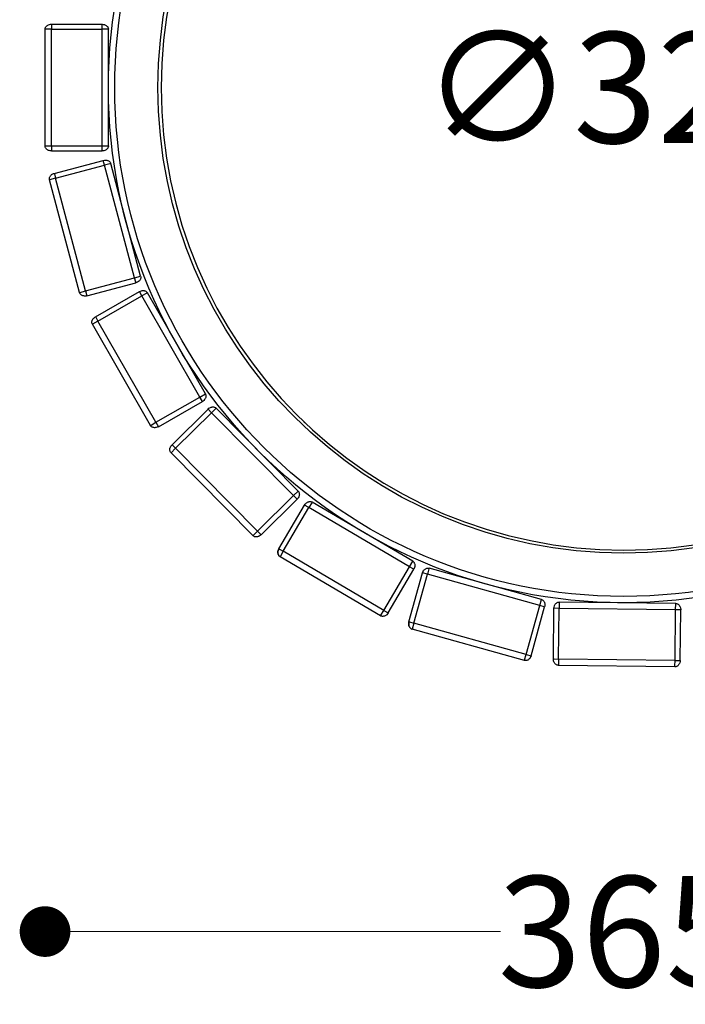
# Model space of a CAD drawing. Units: millimetres. Extents: x 11868 to 14334, y 16216 to 19238.
# Drawn here: x 12277 to 12487, y 17799 to 18109 of the extents above; entities that cross this region are included whole.
import ezdxf

# ---------------------------------------------------------------- set-up
doc = ezdxf.new("R2010")
doc.units = ezdxf.units.MM
doc.header["$LTSCALE"] = 3
doc.styles.get("Standard").update_dxf_attribs({"font": 'arial.ttf'})
doc.dimstyles.new('MATEUSZ', dxfattribs={"dimtxt": 35, "dimasz": 16, "dimexe": 0.18, "dimexo": 0.0625, "dimgap": 0.09, "dimtad": 0, "dimdec": 0, "dimdsep": 46, "dimtxsty": 'Standard', "dimblk": 'DOT', "dimcen": 0.09, "dimse1": 1, "dimse2": 1, "dimadec": 0, "dimazin": 0, "dimtfac": 1, "dimtdec": 0, "dimtofl": 0, "dimtmove": 0, "dimatfit": 3, "dimfxl": 1, "dimtolj": 1, "dimtzin": 0, "dimlwd": 9, "dimlwe": 9, "dimarcsym": 0})

# ---------------------------------------------------------------- blocks, each defined once
blk = doc.blocks.new('_Dot')
at = {"color": 0, "linetype": 'ByBlock', "lineweight": -2}
blk.add_line((-0.5, 0), (-1, 0), dxfattribs=at)
at = {"color": 0, "linetype": 'ByBlock', "const_width": 0.5}
blk.add_lwpolyline([(-0.25, 0, 1), (0.25, 0, 1)], format="xyb", close=True, dxfattribs=at)
blk = doc.blocks.new('*D29')
at = {"color": 0, "lineweight": 9, "transparency": 16777216}
for p, q in [((12301.26, 17821.58), (12429.02, 17821.58)), ((12634.54, 17821.58), (12506.77, 17821.58))]:
    blk.add_line(p, q, dxfattribs=at)
at = {"layer": 'Defpoints', "color": 0, "transparency": 16777216}
for p in [(12285.26, 18106.43), (12650.54, 18106.43), (12650.54, 17821.58)]:
    blk.add_point(p, dxfattribs=at)
at = {"color": 0, "lineweight": 9, "transparency": 16777216, "xscale": 16, "yscale": 16, "zscale": 16, "rotation": 180}
blk.add_blockref('_Dot', (12285.26, 17821.58), dxfattribs=at)
at = {"color": 0, "lineweight": 9, "transparency": 16777216, "xscale": 16, "yscale": 16, "zscale": 16}
blk.add_blockref('_Dot', (12650.54, 17821.58), dxfattribs=at)
at = {"color": 0, "transparency": 16777216, "insert": (12467.9, 17821.58), "char_height": 35, "attachment_point": 5}
blk.add_mtext('\\A1;365', dxfattribs=at)
blk = doc.blocks.new('*D31')
at = {"color": 0, "lineweight": 9, "transparency": 16777216}
blk.add_line((12525.82, 18088.03), (12614.54, 18088.03), dxfattribs=at)
at = {"layer": 'Defpoints', "color": 0, "transparency": 16777216}
for p in [(12305.26, 18088.03), (12630.54, 18088.03)]:
    blk.add_point(p, dxfattribs=at)
at = {"color": 0, "lineweight": 9, "transparency": 16777216, "xscale": 16, "yscale": 16, "zscale": 16}
blk.add_blockref('_Dot', (12630.54, 18088.03), dxfattribs=at)
at = {"color": 0, "transparency": 16777216, "insert": (12467.9, 18088.03), "char_height": 35, "attachment_point": 5}
blk.add_mtext('\\A1;∅325', dxfattribs=at)

msp = doc.modelspace()

# ---------------------------------------------------------------- linework, layer by layer
for p, q in [((12287.26, 18108.03), (12303.26, 18108.03)), ((12285.26, 18069.63), (12285.26, 18106.43)), ((12287.26, 18069.63), (12287.26, 18106.43)), ((12287.26, 18106.43), (12303.26, 18106.43)), ((12303.26, 18069.63), (12303.26, 18106.43)), ((12305.26, 18069.63), (12305.26, 18106.43)), ((12287.26, 18069.63), (12303.26, 18069.63)), ((12287.26, 18068.03), (12303.26, 18068.03)), ((12288.18, 18060.96), (12303.64, 18065.07)), ((12315.44, 18028.47), (12305.99, 18064.03)), ((12288.59, 18059.41), (12304.06, 18063.52)), ((12313.51, 18027.96), (12304.06, 18063.52)), ((12296.11, 18023.33), (12286.66, 18058.9)), ((12298.05, 18023.84), (12288.59, 18059.41)), ((12298.05, 18023.84), (12313.51, 18027.96)), ((12298.46, 18022.3), (12313.92, 18026.41)), ((12301.17, 18015.7), (12315.06, 18023.64)), ((12301.96, 18014.31), (12315.85, 18022.25)), ((12334.12, 17990.31), (12315.85, 18022.25)), ((12335.86, 17991.3), (12317.59, 18023.25)), ((12320.23, 17982.37), (12301.96, 18014.31)), ((12318.5, 17981.37), (12300.23, 18013.32)), ((12320.23, 17982.37), (12334.12, 17990.31)), ((12321.03, 17980.98), (12334.92, 17988.92)), ((12325.34, 17975.29), (12336.73, 17986.54)), ((12365.14, 17960.63), (12339.27, 17986.81)), ((12326.47, 17974.16), (12337.85, 17985.4)), ((12363.71, 17959.23), (12337.85, 17985.4)), ((12352.33, 17947.98), (12326.47, 17974.16)), ((12350.91, 17946.57), (12325.05, 17972.75)), ((12352.33, 17947.98), (12363.71, 17959.23)), ((12353.46, 17946.84), (12364.84, 17958.09)), ((12359.09, 17942.46), (12367.2, 17956.25)), ((12360.47, 17941.65), (12368.58, 17955.44)), ((12400.3, 17936.78), (12368.58, 17955.44)), ((12401.31, 17938.51), (12369.59, 17957.16)), ((12391.18, 17921.27), (12359.45, 17939.92)), ((12392.19, 17922.99), (12360.47, 17941.65)), ((12392.19, 17922.99), (12400.3, 17936.78)), ((12393.57, 17922.18), (12401.68, 17935.97)), ((12400.14, 17919.39), (12404.43, 17934.8)), ((12401.68, 17918.96), (12405.97, 17934.38)), ((12441.42, 17924.5), (12405.97, 17934.38)), ((12441.96, 17926.42), (12406.51, 17936.3)), ((12437.13, 17909.08), (12441.42, 17924.5)), ((12438.67, 17908.65), (12442.96, 17924.07)), ((12484.34, 17925.18), (12447.55, 17925.62)), ((12445.73, 17907.64), (12445.92, 17923.64)), ((12447.33, 17907.63), (12447.52, 17923.62)), ((12484.32, 17923.18), (12447.52, 17923.62)), ((12484.13, 17907.18), (12484.32, 17923.18)), ((12485.73, 17907.16), (12485.92, 17923.16)), ((12437.13, 17909.08), (12401.68, 17918.96)), ((12436.59, 17907.16), (12401.14, 17917.04)), ((12484.1, 17905.18), (12447.31, 17905.63)), ((12484.13, 17907.18), (12447.33, 17907.63))]:
    msp.add_line(p, q)
for points in [[(12285.26, 18106.43, 0), (12285.26, 18106.58, 0), (12285.29, 18106.72, 0), (12285.33, 18106.87, 0), (12285.4, 18107.02, 0), (12285.48, 18107.17, 0), (12285.58, 18107.31, 0), (12285.7, 18107.44, 0), (12285.84, 18107.56, 0), (12286, 18107.67, 0), (12286.16, 18107.77, 0), (12286.34, 18107.85, 0), (12286.71, 18107.97, 0), (12286.99, 18108.02, 0), (12287.26, 18108.03, 0)], [(12287.26, 18108.03, 0), (12287.26, 18108.03, 0), (12287.26, 18108.03, 0), (12287.26, 18108.03, 0), (12287.26, 18108.03, 0), (12287.26, 18108.03, 0), (12287.26, 18108.03, 0), (12287.26, 18108.03, 0), (12287.26, 18108.03, 0), (12287.26, 18108.03, 0), (12287.26, 18108.03, 0), (12287.26, 18108.03, 0), (12287.26, 18108.03, 0), (12287.26, 18108.03, 0), (12287.26, 18108.02, 0), (12287.26, 18107.98, 0), (12287.26, 18107.83, 0), (12287.26, 18106.43, 0)], [(12303.26, 18106.43, 0), (12303.26, 18108.03, 0)], [(12303.26, 18108.03, 0), (12303.62, 18108, 0), (12303.99, 18107.92, 0), (12304.18, 18107.85, 0), (12304.35, 18107.77, 0), (12304.52, 18107.67, 0), (12304.67, 18107.56, 0), (12304.81, 18107.44, 0), (12304.93, 18107.31, 0), (12305.03, 18107.17, 0), (12305.12, 18107.02, 0), (12305.18, 18106.87, 0), (12305.22, 18106.72, 0), (12305.25, 18106.58, 0), (12305.26, 18106.43, 0)], [(12287.26, 18106.43, 0), (12285.26, 18106.43, 0)], [(12305.26, 18106.43, 0), (12305.26, 18106.43, 0), (12305.26, 18106.43, 0), (12305.26, 18106.43, 0), (12305.26, 18106.43, 0), (12305.26, 18106.43, 0), (12305.26, 18106.43, 0), (12305.26, 18106.43, 0), (12305.26, 18106.43, 0), (12305.26, 18106.43, 0), (12305.26, 18106.43, 0), (12305.26, 18106.43, 0), (12305.25, 18106.43, 0), (12305.24, 18106.43, 0), (12305.2, 18106.43, 0), (12305.01, 18106.43, 0), (12303.26, 18106.43, 0)], [(12287.26, 18068.03, 0), (12286.89, 18068.06, 0), (12286.52, 18068.14, 0), (12286.34, 18068.21, 0), (12286.16, 18068.29, 0), (12286, 18068.39, 0), (12285.84, 18068.5, 0), (12285.7, 18068.62, 0), (12285.58, 18068.76, 0), (12285.48, 18068.9, 0), (12285.4, 18069.04, 0), (12285.33, 18069.19, 0), (12285.29, 18069.34, 0), (12285.26, 18069.49, 0), (12285.26, 18069.63, 0)], [(12285.26, 18069.63, 0), (12285.26, 18069.63, 0), (12285.26, 18069.63, 0), (12285.26, 18069.63, 0), (12285.26, 18069.63, 0), (12285.26, 18069.63, 0), (12285.26, 18069.63, 0), (12285.26, 18069.63, 0), (12285.26, 18069.63, 0), (12285.26, 18069.63, 0), (12285.26, 18069.63, 0), (12285.26, 18069.63, 0), (12285.26, 18069.63, 0), (12285.26, 18069.63, 0), (12285.27, 18069.63, 0), (12285.32, 18069.63, 0), (12285.5, 18069.63, 0), (12287.26, 18069.63, 0)], [(12287.26, 18069.63, 0), (12287.26, 18068.03, 0)], [(12303.26, 18068.03, 0), (12303.26, 18068.03, 0), (12303.26, 18068.03, 0), (12303.26, 18068.03, 0), (12303.26, 18068.03, 0), (12303.26, 18068.03, 0), (12303.26, 18068.03, 0), (12303.26, 18068.03, 0), (12303.26, 18068.03, 0), (12303.26, 18068.03, 0), (12303.26, 18068.03, 0), (12303.26, 18068.03, 0), (12303.26, 18068.03, 0), (12303.26, 18068.03, 0), (12303.26, 18068.04, 0), (12303.26, 18068.08, 0), (12303.26, 18068.23, 0), (12303.26, 18069.63, 0)], [(12303.26, 18069.63, 0), (12305.26, 18069.63, 0)], [(12305.26, 18069.63, 0), (12305.25, 18069.49, 0), (12305.22, 18069.34, 0), (12305.18, 18069.19, 0), (12305.12, 18069.04, 0), (12305.03, 18068.9, 0), (12304.93, 18068.76, 0), (12304.81, 18068.62, 0), (12304.67, 18068.5, 0), (12304.52, 18068.39, 0), (12304.35, 18068.29, 0), (12304.18, 18068.21, 0), (12303.81, 18068.09, 0), (12303.53, 18068.05, 0), (12303.26, 18068.03, 0)], [(12303.64, 18065.07, 0), (12304, 18065.13, 0), (12304.38, 18065.15, 0), (12304.58, 18065.13, 0), (12304.77, 18065.1, 0), (12304.95, 18065.04, 0), (12305.13, 18064.98, 0), (12305.3, 18064.89, 0), (12305.45, 18064.8, 0), (12305.58, 18064.69, 0), (12305.7, 18064.57, 0), (12305.8, 18064.44, 0), (12305.88, 18064.31, 0), (12305.94, 18064.17, 0), (12305.99, 18064.03, 0)], [(12304.06, 18063.52, 0), (12303.64, 18065.07, 0)], [(12305.99, 18064.03, 0), (12305.99, 18064.03, 0), (12305.99, 18064.03, 0), (12305.99, 18064.03, 0), (12305.99, 18064.03, 0), (12305.99, 18064.03, 0), (12305.99, 18064.03, 0), (12305.99, 18064.03, 0), (12305.99, 18064.03, 0), (12305.99, 18064.03, 0), (12305.99, 18064.03, 0), (12305.99, 18064.03, 0), (12305.98, 18064.03, 0), (12305.97, 18064.03, 0), (12305.93, 18064.02, 0), (12305.75, 18063.97, 0), (12304.06, 18063.52, 0)], [(12286.66, 18058.9, 0), (12286.63, 18059.04, 0), (12286.62, 18059.19, 0), (12286.62, 18059.34, 0), (12286.64, 18059.5, 0), (12286.69, 18059.66, 0), (12286.75, 18059.83, 0), (12286.83, 18059.99, 0), (12286.93, 18060.14, 0), (12287.05, 18060.29, 0), (12287.19, 18060.42, 0), (12287.34, 18060.55, 0), (12287.67, 18060.76, 0), (12287.92, 18060.87, 0), (12288.18, 18060.96, 0)], [(12288.18, 18060.96, 0), (12288.18, 18060.96, 0), (12288.18, 18060.96, 0), (12288.18, 18060.96, 0), (12288.18, 18060.96, 0), (12288.18, 18060.96, 0), (12288.18, 18060.96, 0), (12288.18, 18060.96, 0), (12288.18, 18060.96, 0), (12288.18, 18060.96, 0), (12288.18, 18060.96, 0), (12288.18, 18060.96, 0), (12288.18, 18060.96, 0), (12288.18, 18060.95, 0), (12288.18, 18060.95, 0), (12288.19, 18060.91, 0), (12288.23, 18060.77, 0), (12288.59, 18059.41, 0)], [(12288.59, 18059.41, 0), (12286.66, 18058.9, 0)], [(12313.51, 18027.96, 0), (12315.44, 18028.47, 0)], [(12313.92, 18026.41, 0), (12313.92, 18026.41, 0), (12313.92, 18026.41, 0), (12313.92, 18026.41, 0), (12313.92, 18026.41, 0), (12313.92, 18026.41, 0), (12313.92, 18026.41, 0), (12313.92, 18026.41, 0), (12313.92, 18026.41, 0), (12313.92, 18026.41, 0), (12313.92, 18026.41, 0), (12313.92, 18026.41, 0), (12313.92, 18026.41, 0), (12313.92, 18026.41, 0), (12313.92, 18026.42, 0), (12313.91, 18026.45, 0), (12313.87, 18026.6, 0), (12313.51, 18027.96, 0)], [(12315.44, 18028.47, 0), (12315.47, 18028.33, 0), (12315.48, 18028.18, 0), (12315.48, 18028.02, 0), (12315.46, 18027.86, 0), (12315.41, 18027.7, 0), (12315.35, 18027.54, 0), (12315.27, 18027.38, 0), (12315.17, 18027.22, 0), (12315.05, 18027.08, 0), (12314.91, 18026.94, 0), (12314.76, 18026.82, 0), (12314.44, 18026.61, 0), (12314.18, 18026.49, 0), (12313.92, 18026.41, 0)], [(12296.11, 18023.33, 0), (12296.11, 18023.33, 0), (12296.11, 18023.33, 0), (12296.11, 18023.33, 0), (12296.11, 18023.33, 0), (12296.11, 18023.33, 0), (12296.11, 18023.33, 0), (12296.11, 18023.33, 0), (12296.11, 18023.33, 0), (12296.11, 18023.33, 0), (12296.11, 18023.33, 0), (12296.11, 18023.33, 0), (12296.11, 18023.33, 0), (12296.12, 18023.33, 0), (12296.13, 18023.33, 0), (12296.17, 18023.35, 0), (12296.35, 18023.39, 0), (12298.05, 18023.84, 0)], [(12298.05, 18023.84, 0), (12298.46, 18022.3, 0)], [(12315.06, 18023.64, 0), (12315.38, 18023.8, 0), (12315.75, 18023.91, 0), (12315.94, 18023.94, 0), (12316.14, 18023.96, 0), (12316.33, 18023.96, 0), (12316.52, 18023.94, 0), (12316.7, 18023.9, 0), (12316.87, 18023.85, 0), (12317.03, 18023.77, 0), (12317.17, 18023.69, 0), (12317.3, 18023.59, 0), (12317.41, 18023.48, 0), (12317.51, 18023.37, 0), (12317.59, 18023.25, 0)], [(12315.85, 18022.25, 0), (12315.06, 18023.64, 0)], [(12298.46, 18022.3, 0), (12298.1, 18022.23, 0), (12297.72, 18022.22, 0), (12297.52, 18022.24, 0), (12297.33, 18022.27, 0), (12297.15, 18022.32, 0), (12296.97, 18022.39, 0), (12296.8, 18022.47, 0), (12296.65, 18022.57, 0), (12296.52, 18022.68, 0), (12296.4, 18022.8, 0), (12296.3, 18022.93, 0), (12296.22, 18023.06, 0), (12296.16, 18023.19, 0), (12296.11, 18023.33, 0)], [(12317.59, 18023.25, 0), (12317.59, 18023.25, 0), (12317.59, 18023.25, 0), (12317.59, 18023.25, 0), (12317.59, 18023.25, 0), (12317.59, 18023.25, 0), (12317.59, 18023.25, 0), (12317.59, 18023.25, 0), (12317.59, 18023.25, 0), (12317.59, 18023.25, 0), (12317.59, 18023.25, 0), (12317.59, 18023.25, 0), (12317.59, 18023.25, 0), (12317.58, 18023.25, 0), (12317.57, 18023.24, 0), (12317.54, 18023.22, 0), (12317.37, 18023.12, 0), (12315.85, 18022.25, 0)], [(12300.23, 18013.32, 0), (12300.16, 18013.45, 0), (12300.11, 18013.59, 0), (12300.07, 18013.74, 0), (12300.06, 18013.9, 0), (12300.05, 18014.07, 0), (12300.07, 18014.24, 0), (12300.11, 18014.41, 0), (12300.17, 18014.59, 0), (12300.25, 18014.76, 0), (12300.35, 18014.93, 0), (12300.46, 18015.09, 0), (12300.72, 18015.37, 0), (12300.94, 18015.55, 0), (12301.17, 18015.7, 0)], [(12301.96, 18014.31, 0), (12300.23, 18013.32, 0)], [(12301.17, 18015.7, 0), (12301.17, 18015.7, 0), (12301.17, 18015.7, 0), (12301.17, 18015.7, 0), (12301.17, 18015.7, 0), (12301.17, 18015.7, 0), (12301.17, 18015.7, 0), (12301.17, 18015.7, 0), (12301.17, 18015.7, 0), (12301.17, 18015.7, 0), (12301.17, 18015.7, 0), (12301.17, 18015.7, 0), (12301.17, 18015.7, 0), (12301.17, 18015.7, 0), (12301.17, 18015.69, 0), (12301.19, 18015.66, 0), (12301.27, 18015.53, 0), (12301.96, 18014.31, 0)], [(12334.12, 17990.31, 0), (12335.86, 17991.3, 0)], [(12334.92, 17988.92, 0), (12334.92, 17988.92, 0), (12334.92, 17988.92, 0), (12334.92, 17988.92, 0), (12334.92, 17988.92, 0), (12334.92, 17988.92, 0), (12334.92, 17988.92, 0), (12334.92, 17988.92, 0), (12334.92, 17988.92, 0), (12334.92, 17988.92, 0), (12334.92, 17988.92, 0), (12334.92, 17988.92, 0), (12334.92, 17988.92, 0), (12334.92, 17988.92, 0), (12334.91, 17988.93, 0), (12334.89, 17988.96, 0), (12334.82, 17989.09, 0), (12334.12, 17990.31, 0)], [(12335.86, 17991.3, 0), (12335.92, 17991.18, 0), (12335.97, 17991.03, 0), (12336.01, 17990.88, 0), (12336.03, 17990.72, 0), (12336.03, 17990.56, 0), (12336.01, 17990.38, 0), (12335.97, 17990.21, 0), (12335.91, 17990.03, 0), (12335.83, 17989.86, 0), (12335.74, 17989.69, 0), (12335.63, 17989.53, 0), (12335.36, 17989.25, 0), (12335.15, 17989.07, 0), (12334.92, 17988.92, 0)], [(12336.73, 17986.54, 0), (12337, 17986.78, 0), (12337.33, 17986.98, 0), (12337.5, 17987.06, 0), (12337.69, 17987.12, 0), (12337.87, 17987.17, 0), (12338.06, 17987.2, 0), (12338.25, 17987.21, 0), (12338.43, 17987.2, 0), (12338.6, 17987.17, 0), (12338.76, 17987.13, 0), (12338.91, 17987.07, 0), (12339.04, 17986.99, 0), (12339.17, 17986.9, 0), (12339.27, 17986.81, 0)], [(12337.85, 17985.4, 0), (12336.73, 17986.54, 0)], [(12339.27, 17986.81, 0), (12339.27, 17986.81, 0), (12339.27, 17986.81, 0), (12339.27, 17986.81, 0), (12339.27, 17986.81, 0), (12339.27, 17986.81, 0), (12339.27, 17986.81, 0), (12339.27, 17986.81, 0), (12339.27, 17986.81, 0), (12339.27, 17986.81, 0), (12339.27, 17986.81, 0), (12339.27, 17986.81, 0), (12339.27, 17986.81, 0), (12339.27, 17986.81, 0), (12339.26, 17986.8, 0), (12339.23, 17986.77, 0), (12339.1, 17986.63, 0), (12337.85, 17985.4, 0)], [(12318.5, 17981.37, 0), (12318.5, 17981.37, 0), (12318.5, 17981.37, 0), (12318.5, 17981.37, 0), (12318.5, 17981.37, 0), (12318.5, 17981.37, 0), (12318.5, 17981.37, 0), (12318.5, 17981.37, 0), (12318.5, 17981.37, 0), (12318.5, 17981.37, 0), (12318.5, 17981.37, 0), (12318.5, 17981.37, 0), (12318.5, 17981.37, 0), (12318.5, 17981.37, 0), (12318.51, 17981.38, 0), (12318.55, 17981.4, 0), (12318.71, 17981.5, 0), (12320.23, 17982.37, 0)], [(12321.03, 17980.98, 0), (12320.7, 17980.82, 0), (12320.33, 17980.71, 0), (12320.14, 17980.68, 0), (12319.95, 17980.66, 0), (12319.76, 17980.66, 0), (12319.57, 17980.68, 0), (12319.39, 17980.72, 0), (12319.22, 17980.78, 0), (12319.06, 17980.85, 0), (12318.91, 17980.93, 0), (12318.78, 17981.03, 0), (12318.67, 17981.14, 0), (12318.58, 17981.25, 0), (12318.5, 17981.37, 0)], [(12320.23, 17982.37, 0), (12321.03, 17980.98, 0)], [(12366.97, 17982.53, 0), (12367.29, 17982.23, 0)], [(12325.05, 17972.75, 0), (12324.95, 17972.86, 0), (12324.87, 17972.98, 0), (12324.79, 17973.12, 0), (12324.73, 17973.27, 0), (12324.69, 17973.43, 0), (12324.66, 17973.6, 0), (12324.66, 17973.78, 0), (12324.67, 17973.97, 0), (12324.7, 17974.15, 0), (12324.75, 17974.34, 0), (12324.82, 17974.52, 0), (12325, 17974.86, 0), (12325.16, 17975.09, 0), (12325.34, 17975.29, 0)], [(12326.47, 17974.16, 0), (12325.05, 17972.75, 0)], [(12325.34, 17975.29, 0), (12325.34, 17975.29, 0), (12325.34, 17975.29, 0), (12325.34, 17975.29, 0), (12325.34, 17975.29, 0), (12325.34, 17975.29, 0), (12325.34, 17975.29, 0), (12325.34, 17975.29, 0), (12325.34, 17975.29, 0), (12325.34, 17975.29, 0), (12325.34, 17975.29, 0), (12325.34, 17975.29, 0), (12325.34, 17975.29, 0), (12325.35, 17975.29, 0), (12325.35, 17975.29, 0), (12325.38, 17975.26, 0), (12325.48, 17975.15, 0), (12326.47, 17974.16, 0)], [(12363.71, 17959.23, 0), (12365.14, 17960.63, 0)], [(12364.84, 17958.09, 0), (12364.84, 17958.09, 0), (12364.84, 17958.09, 0), (12364.84, 17958.09, 0), (12364.84, 17958.09, 0), (12364.84, 17958.09, 0), (12364.84, 17958.09, 0), (12364.84, 17958.09, 0), (12364.84, 17958.09, 0), (12364.84, 17958.09, 0), (12364.84, 17958.09, 0), (12364.84, 17958.09, 0), (12364.84, 17958.09, 0), (12364.84, 17958.09, 0), (12364.83, 17958.1, 0), (12364.81, 17958.12, 0), (12364.7, 17958.23, 0), (12363.71, 17959.23, 0)], [(12365.14, 17960.63, 0), (12365.23, 17960.52, 0), (12365.32, 17960.4, 0), (12365.39, 17960.26, 0), (12365.45, 17960.11, 0), (12365.5, 17959.95, 0), (12365.52, 17959.78, 0), (12365.53, 17959.6, 0), (12365.52, 17959.41, 0), (12365.48, 17959.23, 0), (12365.43, 17959.04, 0), (12365.37, 17958.86, 0), (12365.19, 17958.52, 0), (12365.02, 17958.29, 0), (12364.84, 17958.09, 0)], [(12367.2, 17956.25, 0), (12367.41, 17956.55, 0), (12367.67, 17956.83, 0), (12367.82, 17956.95, 0), (12367.98, 17957.06, 0), (12368.15, 17957.16, 0), (12368.32, 17957.23, 0), (12368.5, 17957.29, 0), (12368.67, 17957.33, 0), (12368.85, 17957.34, 0), (12369.01, 17957.34, 0), (12369.17, 17957.32, 0), (12369.32, 17957.28, 0), (12369.46, 17957.23, 0), (12369.59, 17957.16, 0)], [(12368.58, 17955.44, 0), (12367.2, 17956.25, 0)], [(12369.59, 17957.16, 0), (12369.59, 17957.16, 0), (12369.59, 17957.16, 0), (12369.59, 17957.16, 0), (12369.59, 17957.16, 0), (12369.59, 17957.16, 0), (12369.59, 17957.16, 0), (12369.59, 17957.16, 0), (12369.59, 17957.16, 0), (12369.59, 17957.16, 0), (12369.59, 17957.16, 0), (12369.59, 17957.16, 0), (12369.59, 17957.16, 0), (12369.58, 17957.15, 0), (12369.56, 17957.11, 0), (12369.47, 17956.95, 0), (12368.58, 17955.44, 0)], [(12350.91, 17946.57, 0), (12350.91, 17946.57, 0), (12350.91, 17946.57, 0), (12350.91, 17946.57, 0), (12350.91, 17946.57, 0), (12350.91, 17946.57, 0), (12350.91, 17946.57, 0), (12350.91, 17946.57, 0), (12350.91, 17946.57, 0), (12350.91, 17946.57, 0), (12350.91, 17946.57, 0), (12350.91, 17946.57, 0), (12350.91, 17946.57, 0), (12350.91, 17946.58, 0), (12350.92, 17946.58, 0), (12350.95, 17946.61, 0), (12351.09, 17946.75, 0), (12352.33, 17947.98, 0)], [(12353.46, 17946.84, 0), (12353.18, 17946.6, 0), (12352.86, 17946.4, 0), (12352.68, 17946.32, 0), (12352.5, 17946.26, 0), (12352.31, 17946.21, 0), (12352.12, 17946.18, 0), (12351.94, 17946.17, 0), (12351.76, 17946.18, 0), (12351.59, 17946.21, 0), (12351.42, 17946.25, 0), (12351.28, 17946.32, 0), (12351.14, 17946.39, 0), (12351.02, 17946.48, 0), (12350.91, 17946.57, 0)], [(12352.33, 17947.98, 0), (12353.46, 17946.84, 0)], [(12359.45, 17939.92, 0), (12359.33, 17940, 0), (12359.22, 17940.1, 0), (12359.11, 17940.21, 0), (12359.02, 17940.34, 0), (12358.93, 17940.49, 0), (12358.86, 17940.65, 0), (12358.81, 17940.82, 0), (12358.78, 17941, 0), (12358.76, 17941.19, 0), (12358.76, 17941.38, 0), (12358.78, 17941.58, 0), (12358.86, 17941.95, 0), (12358.96, 17942.22, 0), (12359.09, 17942.46, 0)], [(12359.09, 17942.46, 0), (12358.93, 17942.13, 0), (12358.81, 17941.77, 0), (12358.78, 17941.58, 0), (12358.76, 17941.38, 0), (12358.76, 17941.19, 0), (12358.78, 17941, 0), (12358.81, 17940.82, 0), (12358.86, 17940.65, 0), (12358.93, 17940.49, 0), (12359.02, 17940.34, 0), (12359.11, 17940.21, 0), (12359.22, 17940.1, 0), (12359.33, 17940, 0), (12359.45, 17939.92, 0)], [(12359.09, 17942.46, 0), (12359.09, 17942.46, 0), (12359.09, 17942.46, 0), (12359.09, 17942.46, 0), (12359.09, 17942.46, 0), (12359.09, 17942.46, 0), (12359.09, 17942.46, 0), (12359.09, 17942.46, 0), (12359.09, 17942.46, 0), (12359.09, 17942.46, 0), (12359.09, 17942.46, 0), (12359.09, 17942.46, 0), (12359.09, 17942.46, 0), (12359.09, 17942.46, 0), (12359.1, 17942.45, 0), (12359.13, 17942.43, 0), (12359.26, 17942.36, 0), (12360.47, 17941.65, 0)], [(12360.47, 17941.65, 0), (12359.45, 17939.92, 0)], [(12400.3, 17936.78, 0), (12401.31, 17938.51, 0)], [(12401.68, 17935.97, 0), (12401.68, 17935.97, 0), (12401.68, 17935.97, 0), (12401.68, 17935.97, 0), (12401.68, 17935.97, 0), (12401.68, 17935.97, 0), (12401.68, 17935.97, 0), (12401.68, 17935.97, 0), (12401.68, 17935.97, 0), (12401.68, 17935.97, 0), (12401.68, 17935.97, 0), (12401.68, 17935.97, 0), (12401.68, 17935.97, 0), (12401.68, 17935.98, 0), (12401.67, 17935.98, 0), (12401.64, 17936, 0), (12401.51, 17936.07, 0), (12400.3, 17936.78, 0)], [(12401.31, 17938.51, 0), (12401.43, 17938.43, 0), (12401.55, 17938.33, 0), (12401.65, 17938.22, 0), (12401.75, 17938.09, 0), (12401.83, 17937.94, 0), (12401.9, 17937.78, 0), (12401.96, 17937.61, 0), (12401.99, 17937.43, 0), (12402.01, 17937.24, 0), (12402.01, 17937.05, 0), (12401.99, 17936.86, 0), (12401.9, 17936.48, 0), (12401.8, 17936.22, 0), (12401.68, 17935.97, 0)], [(12404.43, 17934.8, 0), (12404.55, 17935.15, 0), (12404.74, 17935.48, 0), (12404.85, 17935.64, 0), (12404.98, 17935.79, 0), (12405.11, 17935.92, 0), (12405.26, 17936.04, 0), (12405.42, 17936.14, 0), (12405.58, 17936.22, 0), (12405.74, 17936.28, 0), (12405.9, 17936.32, 0), (12406.06, 17936.35, 0), (12406.22, 17936.35, 0), (12406.37, 17936.33, 0), (12406.51, 17936.3, 0)], [(12405.97, 17934.38, 0), (12404.43, 17934.8, 0)], [(12406.51, 17936.3, 0), (12406.51, 17936.3, 0), (12406.51, 17936.3, 0), (12406.51, 17936.3, 0), (12406.51, 17936.3, 0), (12406.51, 17936.3, 0), (12406.51, 17936.3, 0), (12406.51, 17936.3, 0), (12406.51, 17936.3, 0), (12406.51, 17936.3, 0), (12406.51, 17936.3, 0), (12406.51, 17936.3, 0), (12406.51, 17936.3, 0), (12406.51, 17936.29, 0), (12406.49, 17936.25, 0), (12406.44, 17936.06, 0), (12405.97, 17934.38, 0)], [(12441.42, 17924.5, 0), (12441.96, 17926.42, 0)], [(12442.96, 17924.07, 0), (12442.96, 17924.07, 0), (12442.96, 17924.07, 0), (12442.96, 17924.07, 0), (12442.96, 17924.07, 0), (12442.96, 17924.07, 0), (12442.96, 17924.07, 0), (12442.96, 17924.07, 0), (12442.96, 17924.07, 0), (12442.96, 17924.07, 0), (12442.96, 17924.07, 0), (12442.96, 17924.07, 0), (12442.96, 17924.07, 0), (12442.96, 17924.07, 0), (12442.95, 17924.07, 0), (12442.92, 17924.08, 0), (12442.77, 17924.12, 0), (12441.42, 17924.5, 0)], [(12441.96, 17926.42, 0), (12442.09, 17926.38, 0), (12442.23, 17926.31, 0), (12442.36, 17926.23, 0), (12442.49, 17926.13, 0), (12442.61, 17926.01, 0), (12442.71, 17925.87, 0), (12442.81, 17925.72, 0), (12442.89, 17925.55, 0), (12442.96, 17925.38, 0), (12443.01, 17925.19, 0), (12443.04, 17925, 0), (12443.05, 17924.61, 0), (12443.02, 17924.33, 0), (12442.96, 17924.07, 0)], [(12445.92, 17923.64, 0), (12445.95, 17924.01, 0), (12446.04, 17924.38, 0), (12446.11, 17924.56, 0), (12446.2, 17924.73, 0), (12446.3, 17924.9, 0), (12446.41, 17925.05, 0), (12446.53, 17925.19, 0), (12446.67, 17925.31, 0), (12446.81, 17925.41, 0), (12446.96, 17925.49, 0), (12447.11, 17925.55, 0), (12447.26, 17925.59, 0), (12447.4, 17925.62, 0), (12447.55, 17925.62, 0)], [(12447.55, 17925.62, 0), (12447.55, 17925.62, 0), (12447.55, 17925.62, 0), (12447.55, 17925.62, 0), (12447.55, 17925.62, 0), (12447.55, 17925.62, 0), (12447.55, 17925.62, 0), (12447.55, 17925.62, 0), (12447.55, 17925.62, 0), (12447.55, 17925.62, 0), (12447.55, 17925.62, 0), (12447.55, 17925.62, 0), (12447.55, 17925.62, 0), (12447.55, 17925.62, 0), (12447.55, 17925.61, 0), (12447.55, 17925.57, 0), (12447.54, 17925.38, 0), (12447.52, 17923.62, 0)], [(12484.32, 17923.18, 0), (12484.34, 17925.18, 0)], [(12484.34, 17925.18, 0), (12484.49, 17925.17, 0), (12484.63, 17925.15, 0), (12484.78, 17925.1, 0), (12484.93, 17925.03, 0), (12485.08, 17924.95, 0), (12485.22, 17924.85, 0), (12485.35, 17924.72, 0), (12485.47, 17924.58, 0), (12485.58, 17924.43, 0), (12485.67, 17924.26, 0), (12485.75, 17924.08, 0), (12485.86, 17923.71, 0), (12485.91, 17923.43, 0), (12485.92, 17923.16, 0)], [(12391.18, 17921.27, 0), (12391.18, 17921.27, 0), (12391.18, 17921.27, 0), (12391.18, 17921.27, 0), (12391.18, 17921.27, 0), (12391.18, 17921.27, 0), (12391.18, 17921.27, 0), (12391.18, 17921.27, 0), (12391.18, 17921.27, 0), (12391.18, 17921.27, 0), (12391.18, 17921.27, 0), (12391.18, 17921.27, 0), (12391.18, 17921.27, 0), (12391.18, 17921.27, 0), (12391.18, 17921.28, 0), (12391.2, 17921.32, 0), (12391.3, 17921.48, 0), (12392.19, 17922.99, 0)], [(12393.57, 17922.18, 0), (12393.36, 17921.88, 0), (12393.1, 17921.6, 0), (12392.95, 17921.48, 0), (12392.79, 17921.37, 0), (12392.62, 17921.28, 0), (12392.45, 17921.2, 0), (12392.27, 17921.14, 0), (12392.1, 17921.11, 0), (12391.92, 17921.09, 0), (12391.75, 17921.09, 0), (12391.59, 17921.11, 0), (12391.44, 17921.15, 0), (12391.3, 17921.2, 0), (12391.18, 17921.27, 0)], [(12392.19, 17922.99, 0), (12393.57, 17922.18, 0)], [(12447.52, 17923.62, 0), (12445.92, 17923.64, 0)], [(12485.92, 17923.16, 0), (12485.92, 17923.16, 0), (12485.92, 17923.16, 0), (12485.92, 17923.16, 0), (12485.92, 17923.16, 0), (12485.92, 17923.16, 0), (12485.92, 17923.16, 0), (12485.92, 17923.16, 0), (12485.92, 17923.16, 0), (12485.92, 17923.16, 0), (12485.92, 17923.16, 0), (12485.92, 17923.16, 0), (12485.92, 17923.16, 0), (12485.92, 17923.16, 0), (12485.91, 17923.16, 0), (12485.87, 17923.16, 0), (12485.72, 17923.17, 0), (12484.32, 17923.18, 0)], [(12401.14, 17917.04, 0), (12401, 17917.08, 0), (12400.87, 17917.15, 0), (12400.74, 17917.23, 0), (12400.61, 17917.33, 0), (12400.49, 17917.45, 0), (12400.38, 17917.58, 0), (12400.29, 17917.74, 0), (12400.21, 17917.9, 0), (12400.14, 17918.08, 0), (12400.09, 17918.27, 0), (12400.06, 17918.46, 0), (12400.05, 17918.85, 0), (12400.08, 17919.13, 0), (12400.14, 17919.39, 0)], [(12400.14, 17919.39, 0), (12400.06, 17919.03, 0), (12400.05, 17918.65, 0), (12400.06, 17918.46, 0), (12400.09, 17918.27, 0), (12400.14, 17918.08, 0), (12400.21, 17917.9, 0), (12400.29, 17917.74, 0), (12400.38, 17917.58, 0), (12400.49, 17917.45, 0), (12400.61, 17917.33, 0), (12400.74, 17917.23, 0), (12400.87, 17917.15, 0), (12401, 17917.08, 0), (12401.14, 17917.04, 0)], [(12400.14, 17919.39, 0), (12400.14, 17919.39, 0), (12400.14, 17919.39, 0), (12400.14, 17919.39, 0), (12400.14, 17919.39, 0), (12400.14, 17919.39, 0), (12400.14, 17919.39, 0), (12400.14, 17919.39, 0), (12400.14, 17919.39, 0), (12400.14, 17919.39, 0), (12400.14, 17919.39, 0), (12400.14, 17919.39, 0), (12400.14, 17919.39, 0), (12400.14, 17919.39, 0), (12400.15, 17919.39, 0), (12400.18, 17919.38, 0), (12400.33, 17919.34, 0), (12401.68, 17918.96, 0)], [(12401.68, 17918.96, 0), (12401.14, 17917.04, 0)], [(12436.59, 17907.16, 0), (12436.59, 17907.16, 0), (12436.59, 17907.16, 0), (12436.59, 17907.16, 0), (12436.59, 17907.16, 0), (12436.59, 17907.16, 0), (12436.59, 17907.16, 0), (12436.59, 17907.16, 0), (12436.59, 17907.16, 0), (12436.59, 17907.16, 0), (12436.59, 17907.16, 0), (12436.59, 17907.16, 0), (12436.59, 17907.16, 0), (12436.59, 17907.16, 0), (12436.59, 17907.17, 0), (12436.6, 17907.21, 0), (12436.66, 17907.39, 0), (12437.13, 17909.08, 0)], [(12438.67, 17908.65, 0), (12438.54, 17908.31, 0), (12438.36, 17907.97, 0), (12438.25, 17907.82, 0), (12438.12, 17907.67, 0), (12437.98, 17907.54, 0), (12437.84, 17907.42, 0), (12437.68, 17907.32, 0), (12437.52, 17907.24, 0), (12437.36, 17907.17, 0), (12437.19, 17907.13, 0), (12437.03, 17907.11, 0), (12436.88, 17907.11, 0), (12436.73, 17907.13, 0), (12436.59, 17907.16, 0)], [(12437.13, 17909.08, 0), (12438.67, 17908.65, 0)], [(12447.31, 17905.63, 0), (12447.16, 17905.64, 0), (12447.02, 17905.66, 0), (12446.87, 17905.71, 0), (12446.72, 17905.77, 0), (12446.57, 17905.86, 0), (12446.44, 17905.96, 0), (12446.3, 17906.08, 0), (12446.18, 17906.22, 0), (12446.07, 17906.38, 0), (12445.98, 17906.55, 0), (12445.9, 17906.72, 0), (12445.79, 17907.09, 0), (12445.74, 17907.37, 0), (12445.73, 17907.64, 0)], [(12445.73, 17907.64, 0), (12445.73, 17907.64, 0), (12445.73, 17907.64, 0), (12445.73, 17907.64, 0), (12445.73, 17907.64, 0), (12445.73, 17907.64, 0), (12445.73, 17907.64, 0), (12445.73, 17907.64, 0), (12445.73, 17907.64, 0), (12445.73, 17907.64, 0), (12445.73, 17907.64, 0), (12445.73, 17907.64, 0), (12445.73, 17907.64, 0), (12445.73, 17907.64, 0), (12445.74, 17907.64, 0), (12445.78, 17907.64, 0), (12445.93, 17907.64, 0), (12447.33, 17907.63, 0)], [(12447.33, 17907.63, 0), (12447.31, 17905.63, 0)], [(12484.1, 17905.18, 0), (12484.1, 17905.18, 0), (12484.1, 17905.18, 0), (12484.1, 17905.18, 0), (12484.1, 17905.18, 0), (12484.1, 17905.18, 0), (12484.1, 17905.18, 0), (12484.1, 17905.18, 0), (12484.1, 17905.18, 0), (12484.1, 17905.18, 0), (12484.1, 17905.18, 0), (12484.1, 17905.18, 0), (12484.1, 17905.18, 0), (12484.1, 17905.19, 0), (12484.1, 17905.2, 0), (12484.1, 17905.24, 0), (12484.11, 17905.43, 0), (12484.13, 17907.18, 0)], [(12485.73, 17907.16, 0), (12485.7, 17906.8, 0), (12485.61, 17906.43, 0), (12485.54, 17906.25, 0), (12485.45, 17906.07, 0), (12485.36, 17905.91, 0), (12485.24, 17905.76, 0), (12485.12, 17905.62, 0), (12484.98, 17905.5, 0), (12484.84, 17905.4, 0), (12484.69, 17905.32, 0), (12484.55, 17905.26, 0), (12484.4, 17905.21, 0), (12484.25, 17905.19, 0), (12484.1, 17905.18, 0)], [(12484.13, 17907.18, 0), (12485.73, 17907.16, 0)]]:
    msp.add_polyline3d(points)
for radius in [162.64, 160.64, 147]:
    msp.add_circle((12467.9, 18088.03), radius)
for start, end in [(0, 180), (180, 0)]:
    msp.add_arc((12467.9, 18088.03), 146, start, end)

# ---------------------------------------------------------------- dimensions: what is measured, and where the dimension line sits
dim = msp.add_diameter_dim_2p(p1=(12305.26, 18088.03), p2=(12630.54, 18088.03), dimstyle='MATEUSZ')
dim.commit()
dim.dimension.update_dxf_attribs({"geometry": '*D31', "text_midpoint": (12467.9, 18088.03), "dimtype": 163})
dim = msp.add_linear_dim(base=(12650.54, 17821.58), p1=(12285.26, 18106.43), p2=(12650.54, 18106.43), dimstyle='MATEUSZ')
dim.commit()
dim.dimension.update_dxf_attribs({"geometry": '*D29', "text_midpoint": (12467.9, 17821.58), "dimtype": 160})

doc.saveas('drawing.dxf')
